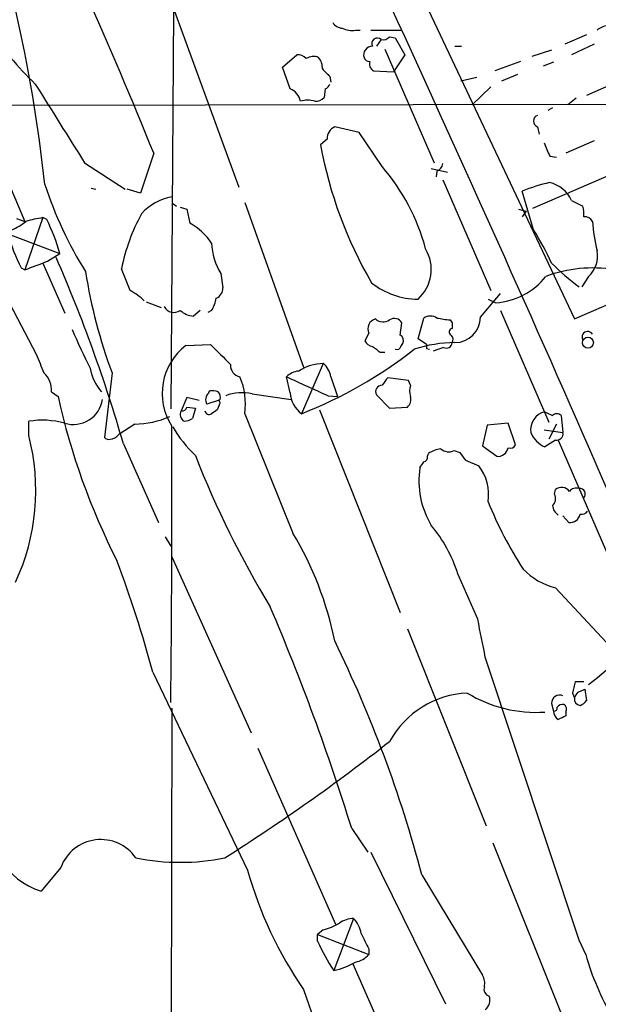
# Model space of a CAD drawing. Extents: x 4 to 1016, y 12 to 824.
# Drawn here: x 334 to 386, y 664 to 752 of the extents above; entities that cross this region are included whole.
import ezdxf

# ---------------------------------------------------------------- set-up
doc = ezdxf.new("R2010")
doc.units = 0
doc.header["$MEASUREMENT"] = 0
doc.layers.add('MAIN', color=5, linetype='CONTINUOUS')

msp = doc.modelspace()

# ---------------------------------------------------------------- linework, layer by layer
at = {"layer": 'MAIN'}
for p, q in [((360.3413, 773.938), (383.4553, 724.916)), ((346.964, 754.5493), (353.4833, 736.6847)), ((347.6413, 752.4327), (347.3873, 716.8727)), ((363.8973, 750.7393), (364.3207, 750.7393)), ((365.252, 750.7393), (367.9613, 750.7393)), ((366.9453, 750.1467), (367.4533, 750.062)), ((367.4533, 750.062), (368.3, 748.538)), ((384.556, 750.316), (382.6087, 749.4693)), ((366.1833, 749.8927), (365.76, 749.3)), ((372.7873, 749.3), (373.38, 749.3)), ((385.2333, 749.4693), (383.2013, 748.538)), ((357.378, 747.4373), (358.648, 748.538)), ((366.522, 749.046), (370.9247, 738.886)), ((368.3, 748.538), (367.284, 747.014)), ((381.4233, 748.9613), (379.6453, 748.3687)), ((358.0553, 745.49), (357.378, 747.4373)), ((378.6293, 747.9453), (376.3433, 747.0987)), ((381.5927, 747.8607), (380.6613, 747.522)), ((361.6113, 746.5907), (361.696, 746.0827)), ((365.506, 747.0987), (367.284, 747.014)), ((374.7347, 746.506), (373.2953, 746.1673)), ((378.3753, 746.76), (376.936, 746.1673)), ((376.0047, 745.6593), (374.3113, 744.0507)), ((387.2653, 746.0827), (384.556, 744.8973)), ((361.188, 745.49), (361.1033, 744.728)), ((383.4553, 724.916), (430.276, 745.1513)), ((274.9973, 743.966), (401.2353, 744.1353)), ((381.508, 743.7967), (381.0847, 743.5427)), ((383.6247, 744.6433), (382.8627, 744.0507)), ((330.6233, 742.3573), (334.3487, 733.6367)), ((364.236, 741.5953), (362.0347, 742.1033)), ((380.1533, 742.1033), (380.3227, 741.426)), ((366.268, 738.5473), (364.236, 741.5953)), ((361.3573, 741.0027), (360.7647, 740.4947)), ((385.2333, 740.8333), (382.6933, 739.7327)), ((345.8633, 739.7327), (344.678, 736.1767)), ((381.254, 739.4787), (381.8467, 739.394)), ((339.6827, 738.886), (343.3233, 736.5153)), ((379.73, 734.822), (389.128, 738.886)), ((370.6707, 738.378), (372.11, 738.0393)), ((371.1787, 738.124), (371.094, 737.616)), ((371.6867, 737.362), (376.0047, 727.456)), ((340.2753, 736.6), (340.6987, 736.5153)), ((344.678, 736.1767), (343.4927, 736.5153)), ((379.8147, 732.8747), (378.7987, 736.346)), ((347.5567, 735.2453), (347.8953, 734.9913)), ((353.9913, 735.33), (359.2407, 720.598)), ((383.2013, 735.4993), (384.2173, 734.9913)), ((348.234, 734.9067), (348.8267, 734.7373)), ((348.8267, 734.7373), (349.0807, 733.4673)), ((378.46, 734.7373), (379.1373, 734.568)), ((379.1373, 734.568), (378.7987, 734.06)), ((333.5867, 733.8907), (334.3487, 733.6367)), ((335.9573, 733.9753), (334.3487, 729.3187)), ((336.296, 733.806), (335.9573, 733.9753)), ((332.8247, 732.536), (337.4813, 730.758)), ((336.3807, 730.0807), (337.4813, 730.758)), ((335.9573, 729.9113), (337.9047, 725.424)), ((334.01, 729.488), (334.3487, 729.3187)), ((343.7467, 727.456), (342.9847, 729.4033)), ((351.8747, 728.98), (352.044, 727.71)), ((384.7253, 728.726), (384.1327, 727.7947)), ((375.0733, 725.0853), (376.8513, 727.202)), ((332.994, 726.2707), (335.3647, 721.7833)), ((345.186, 726.44), (346.5407, 725.932)), ((375.7507, 726.694), (376.428, 726.3553)), ((350.012, 725.678), (349.4193, 725.17)), ((351.028, 725.678), (350.6893, 725.5087)), ((376.8513, 725.678), (381.1693, 715.6873)), ((367.8767, 723.4767), (368.046, 724.5773)), ((369.4853, 723.138), (369.9933, 725.0007)), ((372.364, 724.8313), (372.5333, 724.5773)), ((372.5333, 724.5773), (372.5333, 724.0693)), ((365.0827, 723.646), (364.744, 722.9687)), ((367.9613, 722.4607), (368.1307, 722.7147)), ((370.2473, 722.63), (369.4853, 723.138)), ((348.742, 722.5453), (350.9433, 722.63)), ((366.0987, 721.9527), (366.522, 721.9527)), ((370.2473, 722.2913), (370.5013, 722.2067)), ((371.7713, 722.376), (370.84, 722.0373)), ((361.0187, 720.9367), (359.0713, 716.4493)), ((342.138, 720.09), (341.4607, 714.3327)), ((358.0553, 718.312), (357.7167, 719.7513)), ((361.696, 719.7513), (362.2887, 717.9733)), ((368.6387, 719.4127), (366.776, 719.6667)), ((368.808, 718.9893), (368.6387, 719.4127)), ((336.7193, 718.3967), (337.312, 717.9733)), ((350.774, 718.312), (350.8587, 718.4813)), ((348.8267, 717.8887), (348.3187, 716.7033)), ((349.9273, 717.6347), (348.8267, 717.8887)), ((351.6207, 717.6347), (350.6047, 717.296)), ((351.79, 717.7193), (351.6207, 717.6347)), ((354.6687, 718.2273), (358.14, 717.7193)), ((361.442, 718.058), (362.2887, 717.9733)), ((365.76, 718.1427), (366.9453, 716.9573)), ((348.8267, 717.042), (349.5887, 716.9573)), ((349.5887, 716.9573), (349.3347, 716.026)), ((351.7053, 717.2113), (351.536, 716.788)), ((360.68, 716.788), (367.8767, 698.6693)), ((366.9453, 716.9573), (368.554, 717.042)), ((334.6873, 714.502), (334.6873, 715.772)), ((353.9913, 716.4493), (358.3093, 705.7813)), ((377.5287, 715.6027), (375.666, 715.4333)), ((378.206, 713.6553), (377.5287, 715.6027)), ((382.27, 716.28), (382.4393, 714.756)), ((344.17, 715.518), (342.7307, 714.5867)), ((375.666, 715.4333), (375.2427, 713.5707)), ((380.746, 715.01), (382.4393, 714.756)), ((381.8467, 715.518), (381.1693, 714.1633)), ((381.762, 714.0787), (380.8307, 713.486)), ((382.016, 714.0787), (386.334, 704.088)), ((343.154, 713.74), (346.2867, 706.7127)), ((372.7027, 713.1473), (373.2107, 712.978)), ((375.2427, 713.5707), (376.5127, 712.6393)), ((370.332, 712.6393), (370.4167, 712.8933)), ((373.7187, 712.3007), (374.904, 711.7927)), ((381.6773, 709.2527), (381.762, 709.676)), ((382.4393, 707.3053), (382.9473, 706.7127)), ((346.8793, 705.4427), (347.3873, 704.596)), ((347.472, 703.6647), (354.584, 687.9167)), ((374.8193, 698.0767), (373.0413, 702.1407)), ((381.762, 700.8707), (386.7573, 695.5367)), ((368.554, 697.23), (375.5813, 679.6193)), ((383.8787, 669.3747), (375.4967, 694.69)), ((345.7787, 693.3353), (354.2453, 675.64)), ((384.302, 692.4887), (383.54, 692.4887)), ((383.286, 691.4727), (383.4553, 691.0493)), ((383.794, 691.5573), (384.3867, 691.8113)), ((384.3867, 691.8113), (384.556, 690.7953)), ((347.472, 690.118), (347.1333, 507.5767)), ((381.4233, 690.5413), (381.5927, 689.864)), ((382.6933, 689.7793), (382.6933, 689.4407)), ((355.1767, 686.562), (362.1193, 670.814)), ((363.5587, 679.3653), (364.998, 677.2487)), ((376.174, 678.0953), (383.286, 660.3153)), ((365.252, 677.2487), (371.9407, 663.702)), ((337.566, 675.894), (335.788, 673.7773)), ((369.824, 675.2167), (375.2427, 666.242)), ((363.728, 671.322), (361.95, 666.6653)), ((361.0187, 670.306), (360.5107, 669.8827)), ((360.5107, 669.8827), (365.0827, 668.1047)), ((360.5107, 669.29), (360.5107, 669.8827)), ((384.4713, 668.1047), (383.8787, 669.3747)), ((365.0827, 668.6127), (365.0827, 668.1047)), ((363.6433, 667.258), (371.0093, 650.6633)), ((359.2407, 664.972), (361.0187, 659.892))]:
    msp.add_line(p, q, dxfattribs=at)
msp.add_circle((384.6695, 722.7994), 0.4905, dxfattribs=at)
for centre, radius, start, end in [((-1708.7672, -202.59), 2285.1511, 23.0114688, 25.3291625), ((-24.3136, 590.4763), 399.1346, 21.959435, 24.192217), ((207.3893, 723.4177), 129.4455, 5.995666, 13.029711), ((355.8089, 767.1831), 29.5608, 213.404079, 226.015486), ((362.7964, 752.009), 1.1035, 212.461635, 265.613639), ((363.5587, 752.6014), 1.8927, 243.425472, 280.30593), ((386.9063, 748.854), 2.3596, 101.925675, 126.967509), ((365.8446, 749.5419), 0.4876, 46.005377, 209.746339), ((366.3528, 750.6542), 0.7801, 257.451277, 319.418621), ((365.3977, 748.5239), 0.7765, 88.258261, 197.998547), ((358.7447, 747.5522), 0.9905, 40.787625, 95.602387), ((360.1216, 747.2459), 1.141, 65.472102, 123.326577), ((359.5589, 747.374), 1.3792, 355.592055, 41.284406), ((365.0998, 748.3943), 0.4541, 194.057665, 278.549485), ((365.8659, 747.7337), 0.7299, 163.148886, 240.456665), ((530.5975, 916.2541), 239.4619, 224.885392, 225.114575), ((2094.3025, 1843.0721), 2073.142, 211.9531142, 212.1822975), ((360.8919, 746.2094), 0.778, 292.371723, 337.628278), ((357.4814, 744.06), 1.5409, 12.339655, 68.132994), ((360.3535, 745.3748), 0.9902, 264.39016, 319.217958), ((359.6217, 742.1475), 2.33, 74.184986, 105.815014), ((380.3651, 742.6113), 0.5504, 112.632677, 247.367323), ((362.6001, 740.9966), 1.2428, 117.061954, 179.718779), ((398.7096, 747.5028), 38.5866, 190.464126, 210.130711), ((677.3036, 867.0621), 322.3707, 203.084561, 203.313761), ((352.1629, 726.3767), 18.63, 14.945245, 40.789301), ((370.8762, 738.8801), 0.8143, 291.805329, 354.446932), ((370.5642, 748.2886), 36.2596, 198.241169, 211.859645), ((384.6392, 721.8636), 15.6157, 102.520052, 111.963363), ((380.6188, 734.3562), 2.8242, 23.875767, 77.002038), ((348.3027, 731.1911), 4.7206, 100.135383, 138.582063), ((381.9338, 734.3141), 2.3818, 353.875783, 16.518371), ((359.7352, 726.1157), 17.0701, 151.296774, 168.895776), ((331.3882, 737.2725), 4.7425, 291.98066, 309.947262), ((338.7579, 717.7711), 16.4444, 99.80566, 105.247112), ((321.1362, 726.1562), 16.9805, 15.724036, 26.776008), ((346.8481, 729.0668), 4.9345, 32.104462, 63.098976), ((384.3655, 733.2769), 0.7857, 27.253168, 94.635856), ((403.2096, 735.2167), 18.2143, 184.97639, 193.346917), ((349.1698, 737.1378), 16.9805, 195.724036, 206.776008), ((358.905, 719.6062), 24.7643, 24.59036, 32.397658), ((356.504, 731.9137), 5.4806, 182.3466, 212.363429), ((367.0675, 729.3538), 3.5945, 312.27133, 30.558892), ((383.1169, 730.5321), 2.4185, 311.686267, 11.445135), ((144.8647, 1237.6996), 542.5452, 290.441458, 290.67064), ((212.361, 676.0245), 136.1222, 16.085458, 23.553335), ((396.9982, 745.4968), 22.0337, 225.019491, 233.456866), ((386.1241, 736.4404), 46.9267, 188.938382, 200.390978), ((385.0832, 717.5036), 11.9714, 80.73163, 110.374551), ((369.4982, 733.4298), 6.7358, 231.843012, 269.890271), ((375.98, 732.6354), 6.2961, 274.080365, 321.616193), ((341.3025, 722.7913), 5.2663, 45.147709, 62.346452), ((351.0925, 727.6613), 0.9527, 292.123029, 2.929976), ((348.3041, 727.3573), 3.1999, 328.345929, 349.582729), ((347.6683, 726.5016), 0.9992, 209.032882, 304.483715), ((349.5377, 727.0831), 1.9168, 227.143784, 266.458534), ((365.92, 724.0285), 0.9206, 105.414507, 204.55213), ((366.3635, 725.672), 1.0224, 227.687858, 304.684875), ((367.3721, 724.1689), 0.788, 31.216895, 122.794642), ((370.586, 724.0479), 1.1221, 58.115856, 121.884144), ((373.8443, 739.4203), 14.6639, 259.526566, 264.206206), ((372.7603, 725.1123), 2.3132, 270.668792, 359.331208), ((378.9685, 740.592), 43.6677, 202.352915, 207.374603), ((372.5897, 723.7589), 0.3155, 100.298349, 243.451194), ((384.6406, 723.3073), 0.4937, 30.959776, 210.965747), ((365.4998, 723.2708), 0.8139, 201.787031, 264.465227), ((367.6226, 722.9687), 0.5681, 333.43946, 63.425927), ((372.8241, 711.094), 11.7054, 90.18013, 108.310344), ((372.0254, 722.8161), 0.5082, 239.999205, 358.105497), ((372.0959, 723.0887), 0.5244, 326.509906, 47.720431), ((759.0409, 890.2666), 455.9475, 201.68623, 201.915406), ((351.9907, 718.2616), 5.3762, 127.176187, 212.807136), ((796.3319, 1166.2405), 628.6185, 224.8854021, 225.1145851), ((344.1374, 754.2781), 40.6699, 291.542914, 307.94713), ((492.7599, 891.5565), 211.6802, 233.018207, 233.24739), ((367.5803, 722.5877), 0.4016, 251.565051, 341.565051), ((454.9472, 722.4606), 84.7001, 179.885408, 180.114524), ((361.096, 716.7697), 4.1677, 91.062744, 123.144435), ((359.659, 719.3736), 2.0717, 10.50447, 48.980841), ((334.7477, 718.5902), 1.9811, 354.394735, 49.206407), ((344.2583, 721.1636), 4.1193, 189.08319, 222.198744), ((353.7638, 720.7779), 1.0451, 175.934303, 259.201854), ((359.0291, 718.3542), 1.9168, 96.343823, 133.209495), ((347.8364, 717.3384), 6.2188, 351.780254, 22.830213), ((782.9074, 1650.2363), 1023.0296, 245.441685, 245.6708662), ((535.8719, 592.3281), 211.6803, 143.018223, 143.247406), ((351.3146, 717.6998), 0.8167, 131.445945, 209.631761), ((351.0705, 716.9149), 1.5807, 69.629778, 97.700518), ((351.1973, 717.931), 0.6294, 340.344339, 47.723862), ((353.7635, 714.2193), 4.1089, 77.273363, 110.89535), ((360.6125, 718.4984), 2.564, 184.169044, 233.051891), ((366.248, 718.4256), 0.5641, 87.968006, 210.101432), ((370.2476, 718.4813), 1.5266, 160.563296, 199.436704), ((398.436, 731.6147), 62.6277, 192.580864, 206.852554), ((338.675, 718.1378), 2.6495, 253.098392, 350.912029), ((351.5571, 717.4018), 0.2414, 307.88123, 74.726148), ((367.905, 717.7193), 0.938, 313.777634, 15.710475), ((348.9113, 716.3646), 0.6825, 150.249913, 240.257201), ((348.3862, 717.1523), 0.454, 261.450515, 345.942335), ((350.8163, 716.7739), 0.3875, 190.497939, 303.11188), ((435.9646, 589.6072), 152.6537, 123.578078, 123.807241), ((381.1801, 715.0162), 1.6402, 102.299949, 189.128082), ((465.8593, 885.8041), 189.3504, 243.316974, 243.546117), ((335.8972, 708.1085), 7.7584, 75.004029, 98.971705), ((344.0314, 723.7423), 8.2255, 270.965486, 293.434658), ((348.4878, 717.2966), 1.527, 273.187323, 303.684864), ((381.889, 715.9414), 0.5097, 41.627938, 138.372062), ((-1308.052, 708.659), 1655.5375, 359.3758914, 0.2315216), ((357.2023, 720.8977), 11.1703, 210.287894, 227.031881), ((381.7197, 715.645), 2.3349, 202.380135, 247.619865), ((381.8467, 714.6713), 0.5986, 261.865837, 8.134163), ((315.9105, 709.5828), 19.4105, 334.997194, 14.680581), ((341.8417, 714.6289), 0.4826, 217.862488, 285.257201), ((341.888, 715.2059), 1.0457, 274.42602, 323.692259), ((372.0968, 710.1683), 3.2013, 100.42923, 121.655927), ((372.2371, 714.1214), 1.0797, 228.187532, 295.546852), ((542.7736, 839.6271), 211.6402, 216.756611, 216.985816), ((376.6214, 713.5527), 0.9198, 263.213382, 350.526414), ((377.7402, 713.8672), 0.5117, 245.583848, 335.538439), ((429.7595, 743.8833), 86.0131, 201.239186, 211.316007), ((242.824, 796.5273), 152.6261, 326.200547, 326.42973), ((369.8833, 712.5716), 0.4538, 284.027058, 8.580088), ((377.2547, 710.4362), 7.6922, 171.122285, 211.136847), ((371.6627, 709.2196), 4.1385, 351.043424, 38.444238), ((382.3133, 708.9632), 0.9011, 37.097538, 127.719397), ((383.6247, 709.0692), 0.7367, 69.830837, 143.567205), ((383.9331, 709.2587), 0.5049, 316.942302, 96.18481), ((406.9627, 721.0186), 33.601, 201.735706, 213.314084), ((380.9674, 708.8489), 0.8167, 311.445945, 29.63176), ((382.609, 708.3215), 1.1042, 184.404277, 237.518859), ((384.1243, 708.0756), 0.6221, 255.000949, 326.108134), ((383.0563, 707.6257), 0.9195, 263.191873, 350.547922), ((360.9727, 698.3247), 12.6575, 17.54656, 39.987558), ((331.9113, 690.0475), 30.7312, 11.41436, 30.79589), ((247.3588, 667.1536), 101.8428, 14.896841, 20.804398), ((383.3098, 706.7956), 6.1238, 223.710449, 255.359445), ((164.88, 617.59), 208.0611, 17.272071, 23.087191), ((-471.5313, 527.0305), 863.4617, 11.1963184, 11.4254973), ((343.4313, 744.0901), 66.2886, 308.531355, 315.530878), ((260.2708, 646.3185), 113.3005, 14.777019, 26.080554), ((637.4128, 628.4808), 261.8175, 165.849176, 166.078359), ((374.2681, 683.1211), 8.3602, 92.605861, 151.152816), ((380.0222, 701.5435), 11.7919, 238.654092, 273.931497), ((382.1233, 690.592), 0.7019, 63.241457, 184.142618), ((384.0482, 690.9648), 0.5988, 171.888839, 261.849602), ((256.6362, 775.9706), 152.6261, 326.192728, 326.421931), ((381.635, 690.1603), 0.2993, 261.875312, 8.143638), ((382.4182, 689.885), 0.5814, 79.515342, 146.875738), ((382.2698, 690.0333), 0.4938, 329.046192, 59.020326), ((383.6243, 691.4732), 1.1522, 287.110772, 323.960562), ((382.5661, 689.9062), 0.9743, 182.482401, 235.626552), ((467.0346, 519.9365), 189.3281, 116.453857, 116.683026), ((255.5942, 829.0485), 180.3688, 302.389709, 308.123035), ((337.4746, 679.512), 5.9776, 164.1627, 253.611163), ((341.1297, 674.5848), 3.7965, 34.601328, 159.828132), ((348.234, 696.5515), 20.2065, 258.642411, 281.357589), ((389.3358, 685.5679), 36.4679, 195.797414, 214.3862), ((359.664, 675.6398), 5.5031, 284.250882, 300.511471), ((363.728, 669.2051), 2.1169, 90, 126.865567), ((361.8655, 669.5442), 2.5748, 9.457932, 43.667122), ((703.3937, 838.6398), 378.6338, 206.453837, 206.68302), ((378.2763, 677.3251), 19.4982, 204.336488, 213.141402), ((363.5198, 669.4637), 2.0711, 280.502056, 318.991821), ((408.0083, 674.7934), 24.469, 195.863989, 210.114231), ((360.3336, 673.6651), 7.184, 283.002866, 299.739638), ((374.0576, 665.5224), 1.3865, 347.655866, 31.266381), ((376.047, 665.0143), 0.6694, 161.562344, 251.562344), ((374.9252, 663.9983), 0.9866, 305.395917, 22.715907)]:
    msp.add_arc(centre, radius, start, end, dxfattribs=at)

doc.saveas('drawing.dxf')
